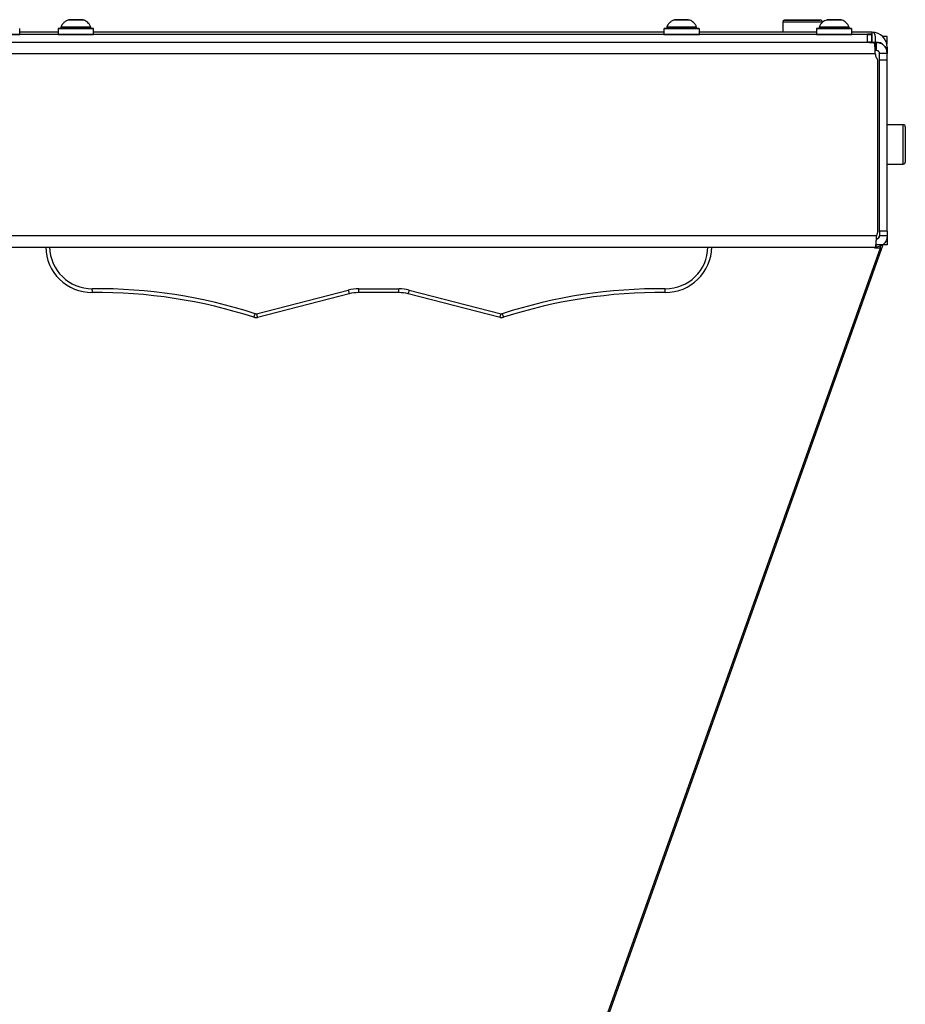
# Model space of a CAD drawing. Units: millimetres. Extents: x 3381 to 5190, y 3361 to 7365.
# Drawn here: x 3615 to 3840, y 7115 to 7365 of the extents above; entities that cross this region are included whole.
import ezdxf

# ---------------------------------------------------------------- set-up
doc = ezdxf.new("R2010")
doc.units = ezdxf.units.MM

msp = doc.modelspace()

# ---------------------------------------------------------------- linework, layer by layer
at = {"color": 7, "linetype": 'Continuous', "lineweight": 25}
for p, q in [((3628.48, 7365.2), (3627.66, 7365.2)), ((3627.66, 7365.2), (3628.28, 7365.2)), ((3628.48, 7365.18), (3627.66, 7365.18)), ((3627.66, 7365.18), (3628.28, 7365.18)), ((3628.48, 7365.18), (3627.66, 7365.18)), ((3627.66, 7365.18), (3628.28, 7365.18)), ((3628.48, 7365.16), (3627.66, 7365.16)), ((3627.66, 7365.16), (3628.28, 7365.16)), ((3628.28, 7365.2), (3629.72, 7365.2)), ((3628.28, 7365.18), (3629.72, 7365.18)), ((3628.28, 7365.18), (3629.72, 7365.18)), ((3628.28, 7365.16), (3629.72, 7365.16)), ((3629.92, 7365.2), (3628.48, 7365.2)), ((3628.48, 7365.2), (3628.48, 7365.2)), ((3629.92, 7365.18), (3628.48, 7365.18)), ((3628.48, 7365.18), (3628.48, 7365.18)), ((3629.92, 7365.18), (3628.48, 7365.18)), ((3628.48, 7365.18), (3628.48, 7365.18)), ((3629.92, 7365.16), (3628.48, 7365.16)), ((3628.48, 7365.16), (3628.48, 7365.16)), ((3629.72, 7365.2), (3630.54, 7365.2)), ((3629.72, 7365.18), (3630.54, 7365.18)), ((3629.72, 7365.18), (3630.54, 7365.18)), ((3629.72, 7365.16), (3630.54, 7365.16)), ((3630.54, 7365.2), (3629.92, 7365.2)), ((3629.92, 7365.2), (3629.92, 7365.2)), ((3630.54, 7365.18), (3629.92, 7365.18)), ((3629.92, 7365.18), (3629.92, 7365.18)), ((3630.54, 7365.18), (3629.92, 7365.18)), ((3629.92, 7365.18), (3629.92, 7365.18)), ((3630.54, 7365.16), (3629.92, 7365.16)), ((3629.92, 7365.16), (3629.92, 7365.16)), ((3782.48, 7365.2), (3781.66, 7365.2)), ((3781.66, 7365.2), (3782.28, 7365.2)), ((3782.48, 7365.18), (3781.66, 7365.18)), ((3781.66, 7365.18), (3782.28, 7365.18)), ((3782.48, 7365.18), (3781.66, 7365.18)), ((3781.66, 7365.18), (3782.28, 7365.18)), ((3782.48, 7365.16), (3781.66, 7365.16)), ((3781.66, 7365.16), (3782.28, 7365.16)), ((3782.28, 7365.2), (3783.72, 7365.2)), ((3782.28, 7365.18), (3783.72, 7365.18)), ((3782.28, 7365.18), (3783.72, 7365.18)), ((3782.28, 7365.16), (3783.72, 7365.16)), ((3783.92, 7365.2), (3782.48, 7365.2)), ((3782.48, 7365.2), (3782.48, 7365.2)), ((3783.92, 7365.18), (3782.48, 7365.18)), ((3782.48, 7365.18), (3782.48, 7365.18)), ((3783.92, 7365.18), (3782.48, 7365.18)), ((3782.48, 7365.18), (3782.48, 7365.18)), ((3783.92, 7365.16), (3782.48, 7365.16)), ((3782.48, 7365.16), (3782.48, 7365.16)), ((3783.72, 7365.2), (3784.54, 7365.2)), ((3783.72, 7365.18), (3784.54, 7365.18)), ((3783.72, 7365.18), (3784.54, 7365.18)), ((3783.72, 7365.16), (3784.54, 7365.16)), ((3784.54, 7365.2), (3783.92, 7365.2)), ((3783.92, 7365.2), (3783.92, 7365.2)), ((3784.54, 7365.18), (3783.92, 7365.18)), ((3783.92, 7365.18), (3783.92, 7365.18)), ((3784.54, 7365.18), (3783.92, 7365.18)), ((3783.92, 7365.18), (3783.92, 7365.18)), ((3784.54, 7365.16), (3783.92, 7365.16)), ((3783.92, 7365.16), (3783.92, 7365.16)), ((3808.85, 7364.63), (3808.85, 7362.02)), ((3808.85, 7364.63), (3808.85, 7364.63)), ((3810.99, 7365.13), (3812.1, 7365.13)), ((3812.75, 7365.13), (3810.99, 7365.13)), ((3810.99, 7365.13), (3812.1, 7365.13)), ((3812.75, 7365.13), (3810.99, 7365.13)), ((3812.1, 7365.13), (3814.96, 7365.13)), ((3812.1, 7365.13), (3812.1, 7365.13)), ((3812.1, 7365.13), (3814.96, 7365.13)), ((3812.1, 7365.13), (3812.1, 7365.13)), ((3815.61, 7365.13), (3812.75, 7365.13)), ((3815.61, 7365.13), (3812.75, 7365.13)), ((3814.96, 7365.13), (3816.72, 7365.13)), ((3814.96, 7365.13), (3814.96, 7365.13)), ((3814.96, 7365.13), (3816.72, 7365.13)), ((3814.96, 7365.13), (3814.96, 7365.13)), ((3816.72, 7365.13), (3815.61, 7365.13)), ((3816.72, 7365.13), (3815.61, 7365.13)), ((3818.85, 7364.63), (3818.85, 7364.63)), ((3821.05, 7365.22), (3820.41, 7365.22)), ((3820.41, 7365.22), (3821.22, 7365.22)), ((3821.05, 7365.19), (3820.41, 7365.19)), ((3820.41, 7365.19), (3821.22, 7365.19)), ((3821.05, 7365.16), (3820.41, 7365.15)), ((3820.41, 7365.15), (3821.22, 7365.15)), ((3822.49, 7365.22), (3821.05, 7365.22)), ((3821.05, 7365.22), (3821.05, 7365.22)), ((3822.49, 7365.19), (3821.05, 7365.19)), ((3821.05, 7365.19), (3821.05, 7365.19)), ((3822.49, 7365.16), (3821.05, 7365.16)), ((3821.05, 7365.15), (3821.05, 7365.16)), ((3821.22, 7365.22), (3822.66, 7365.22)), ((3821.22, 7365.19), (3822.66, 7365.19)), ((3821.22, 7365.15), (3822.66, 7365.15)), ((3823.29, 7365.22), (3822.49, 7365.22)), ((3822.49, 7365.22), (3822.49, 7365.22)), ((3823.29, 7365.19), (3822.49, 7365.19)), ((3822.49, 7365.19), (3822.49, 7365.19)), ((3823.29, 7365.15), (3822.49, 7365.16)), ((3822.49, 7365.15), (3822.49, 7365.16)), ((3822.66, 7365.22), (3823.29, 7365.22)), ((3822.66, 7365.19), (3823.29, 7365.19)), ((3822.66, 7365.15), (3823.29, 7365.15)), ((3614.85, 7362.95), (3614.85, 7363.02)), ((3614.85, 7361.45), (3614.85, 7362.95)), ((3624.6, 7362.02), (3614.85, 7362.02)), ((3624.6, 7363), (3624.6, 7362.98)), ((3624.6, 7362.98), (3624.6, 7362.98)), ((3624.6, 7362.98), (3624.6, 7362.96)), ((3624.6, 7362.96), (3624.6, 7361.46)), ((3625.3, 7363.38), (3625.3, 7363.36)), ((3625.3, 7363.36), (3625.3, 7363.34)), ((3625.3, 7363.36), (3625.3, 7363.36)), ((3625.3, 7363.34), (3625.3, 7362.96)), ((3632.9, 7363.36), (3632.9, 7363.38)), ((3632.9, 7363.34), (3632.9, 7363.36)), ((3632.9, 7363.36), (3632.9, 7363.36)), ((3632.9, 7362.96), (3632.9, 7363.34)), ((3633.6, 7362.98), (3633.6, 7363)), ((3633.6, 7362.98), (3633.6, 7362.98)), ((3633.6, 7362.96), (3633.6, 7362.98)), ((3633.6, 7361.46), (3633.6, 7362.96)), ((3778.6, 7362.02), (3633.6, 7362.02)), ((3778.6, 7363), (3778.6, 7362.98)), ((3778.6, 7362.98), (3778.6, 7362.98)), ((3778.6, 7362.98), (3778.6, 7362.96)), ((3778.6, 7362.96), (3778.6, 7361.46)), ((3779.3, 7363.38), (3779.3, 7363.36)), ((3779.3, 7363.36), (3779.3, 7363.34)), ((3779.3, 7363.36), (3779.3, 7363.36)), ((3779.3, 7363.34), (3779.3, 7362.96)), ((3786.9, 7363.36), (3786.9, 7363.38)), ((3786.9, 7363.34), (3786.9, 7363.36)), ((3786.9, 7363.36), (3786.9, 7363.36)), ((3786.9, 7362.96), (3786.9, 7363.34)), ((3787.6, 7362.98), (3787.6, 7363)), ((3787.6, 7362.98), (3787.6, 7362.98)), ((3787.6, 7362.96), (3787.6, 7362.98)), ((3787.6, 7361.46), (3787.6, 7362.96)), ((3817.35, 7362.02), (3787.6, 7362.02)), ((3817.35, 7363.02), (3817.35, 7362.99)), ((3817.35, 7362.99), (3817.35, 7362.96)), ((3817.35, 7362.96), (3817.35, 7361.45)), ((3818.05, 7363.4), (3818.05, 7363.37)), ((3818.05, 7363.37), (3818.05, 7363.33)), ((3818.05, 7363.33), (3818.05, 7362.96)), ((3825.65, 7363.37), (3825.65, 7363.4)), ((3825.65, 7363.33), (3825.65, 7363.37)), ((3825.65, 7362.96), (3825.65, 7363.33)), ((3826.35, 7362.99), (3826.35, 7363.02)), ((3826.35, 7362.96), (3826.35, 7362.99)), ((3826.35, 7361.45), (3826.35, 7362.96)), ((3831.55, 7362.02), (3826.35, 7362.02)), ((3832.05, 7359.45), (3388.66, 7359.45)), ((3830.35, 7361.45), (3390.35, 7361.45)), ((3830.35, 7359.45), (3390.35, 7359.45)), ((3614.85, 7361.52), (3624.6, 7361.52)), ((3633.6, 7361.52), (3778.6, 7361.52)), ((3787.6, 7361.52), (3817.35, 7361.52)), ((3826.35, 7361.52), (3830.35, 7361.52)), ((3831.35, 7361.52), (3830.35, 7361.52)), ((3830.35, 7361.45), (3831.35, 7361.45)), ((3830.35, 7359.45), (3830.35, 7361.45)), ((3830.86, 7359.45), (3832, 7359.45)), ((3831.35, 7361.52), (3831.35, 7361.45)), ((3831.35, 7361.45), (3831.35, 7359.45)), ((3831.35, 7359.52), (3832.21, 7359.52)), ((3831.35, 7359.52), (3831.5, 7359.52)), ((3832, 7359.45), (3832.05, 7359.45)), ((3832, 7359.45), (3832.35, 7359.45)), ((3832.21, 7359.52), (3832.55, 7359.52)), ((3832.35, 7359.52), (3832.35, 7360.89)), ((3832.35, 7359.45), (3832.35, 7357.45)), ((3832.35, 7359.45), (3832.55, 7359.45)), ((3832.55, 7359.52), (3832.55, 7359.45)), ((3832.55, 7359.45), (3832.55, 7357.45)), ((3835.35, 7360.95), (3834.2, 7360.95)), ((3835.35, 7359.02), (3835.35, 7360.95)), ((3832.28, 7356.96), (3832.28, 7357.73)), ((3832.28, 7357.45), (3832.35, 7357.45)), ((3832.35, 7357.45), (3832.55, 7357.45)), ((3835.27, 7359.02), (3835.35, 7359.02)), ((3835.35, 7358.22), (3835.35, 7356.83)), ((3388.37, 7356.65), (3832.33, 7356.65)), ((3832.33, 7356.65), (3832.33, 7356.65)), ((3833, 7311.45), (3833, 7354.93)), ((3835.35, 7356.65), (3833.35, 7356.65)), ((3835.35, 7354.93), (3833.35, 7354.93)), ((3833.35, 7311.45), (3833.35, 7354.93)), ((3835.35, 7311.45), (3835.35, 7354.93)), ((3839.45, 7338.53), (3835.35, 7338.53)), ((3839.45, 7338.53), (3835.35, 7338.53)), ((3839.95, 7338.03), (3839.95, 7329.03)), ((3839.95, 7338.03), (3839.95, 7338.03)), ((3835.35, 7328.53), (3839.45, 7328.53)), ((3832.64, 7310.25), (3388.07, 7310.25)), ((3833, 7311.45), (3832.64, 7310.25)), ((3835.35, 7311.45), (3833.35, 7311.45)), ((3833.35, 7311.45), (3833.35, 7310.25)), ((3835.35, 7310.25), (3833.35, 7310.25)), ((3835.35, 7311.45), (3835.35, 7310.25)), ((3835.35, 7310.08), (3835.35, 7308.02)), ((3388.31, 7307.45), (3832.39, 7307.45)), ((3670.57, 6850.11), (3833.68, 7307.28)), ((3834.27, 7308.02), (3671.54, 6851.9)), ((3832.1, 7307.45), (3832.1, 7307.28)), ((3832.1, 7307.28), (3833.68, 7307.28)), ((3835.35, 7308.02), (3832.35, 7308.02)), ((3832.35, 7307.45), (3832.55, 7307.45)), ((3832.55, 7307.45), (3832.55, 7308.71)), ((3833.68, 7307.28), (3833.68, 7308.02)), ((3675.03, 7290.49), (3698.35, 7296.48)), ((3698.6, 7295.55), (3675.28, 7289.56)), ((3701.01, 7296.82), (3711.19, 7296.82)), ((3701.01, 7295.86), (3701.01, 7296.82)), ((3711.19, 7295.86), (3701.01, 7295.86)), ((3711.19, 7295.86), (3711.19, 7296.82)), ((3736.93, 7289.56), (3713.61, 7295.55)), ((3713.86, 7296.48), (3737.18, 7290.49))]:
    msp.add_line(p, q, dxfattribs=at)
at = {"color": 8, "linetype": 'Continuous', "lineweight": 25}
for p, q in [((3815.58, 7365.13), (3813.84, 7365.13)), ((3815.58, 7365.13), (3813.84, 7365.13)), ((3818.35, 7365.13), (3818.33, 7365.13)), ((3818.35, 7365.13), (3818.33, 7365.13)), ((3831.55, 7359.52), (3831.55, 7362.02)), ((3839.45, 7328.53), (3839.45, 7338.53)), ((3839.45, 7338.53), (3839.45, 7338.53))]:
    msp.add_line(p, q, dxfattribs=at)
at = {"color": 7, "linetype": 'Continuous', "lineweight": 25, "flags": 128}
for points in [[(3630.59, 7365.2), (3630.09, 7365.2), (3629.43, 7365.2), (3628.73, 7365.2), (3628.08, 7365.2), (3627.59, 7365.2), (3627.32, 7365.2), (3627.33, 7365.2), (3627.61, 7365.2), (3628.12, 7365.2), (3628.77, 7365.2), (3629.48, 7365.2), (3630.13, 7365.2), (3630.62, 7365.2), (3630.88, 7365.2), (3630.87, 7365.2), (3630.59, 7365.2)], [(3630.59, 7365.18), (3630.09, 7365.18), (3629.43, 7365.18), (3628.73, 7365.18), (3628.08, 7365.18), (3627.59, 7365.18), (3627.32, 7365.18), (3627.33, 7365.18), (3627.61, 7365.18), (3628.12, 7365.18), (3628.77, 7365.18), (3629.48, 7365.18), (3630.13, 7365.18), (3630.62, 7365.18), (3630.88, 7365.18), (3630.87, 7365.18), (3630.59, 7365.18)], [(3630.59, 7365.18), (3630.09, 7365.18), (3629.43, 7365.18), (3628.73, 7365.18), (3628.08, 7365.18), (3627.59, 7365.18), (3627.32, 7365.18), (3627.33, 7365.18), (3627.61, 7365.18), (3628.12, 7365.18), (3628.77, 7365.18), (3629.48, 7365.18), (3630.13, 7365.18), (3630.62, 7365.18), (3630.88, 7365.18), (3630.87, 7365.18), (3630.59, 7365.18)], [(3630.59, 7365.16), (3630.09, 7365.16), (3629.43, 7365.16), (3628.73, 7365.16), (3628.08, 7365.16), (3627.59, 7365.16), (3627.32, 7365.16), (3627.33, 7365.16), (3627.61, 7365.16), (3628.12, 7365.16), (3628.77, 7365.16), (3629.48, 7365.16), (3630.13, 7365.16), (3630.62, 7365.16), (3630.88, 7365.16), (3630.87, 7365.16), (3630.59, 7365.16)], [(3784.59, 7365.2), (3784.09, 7365.2), (3783.43, 7365.2), (3782.73, 7365.2), (3782.08, 7365.2), (3781.59, 7365.2), (3781.32, 7365.2), (3781.33, 7365.2), (3781.61, 7365.2), (3782.12, 7365.2), (3782.77, 7365.2), (3783.48, 7365.2), (3784.13, 7365.2), (3784.62, 7365.2), (3784.88, 7365.2), (3784.87, 7365.2), (3784.59, 7365.2)], [(3784.59, 7365.18), (3784.09, 7365.18), (3783.43, 7365.18), (3782.73, 7365.18), (3782.08, 7365.18), (3781.59, 7365.18), (3781.32, 7365.18), (3781.33, 7365.18), (3781.61, 7365.18), (3782.12, 7365.18), (3782.77, 7365.18), (3783.48, 7365.18), (3784.13, 7365.18), (3784.62, 7365.18), (3784.88, 7365.18), (3784.87, 7365.18), (3784.59, 7365.18)], [(3784.59, 7365.18), (3784.09, 7365.18), (3783.43, 7365.18), (3782.73, 7365.18), (3782.08, 7365.18), (3781.59, 7365.18), (3781.32, 7365.18), (3781.33, 7365.18), (3781.61, 7365.18), (3782.12, 7365.18), (3782.77, 7365.18), (3783.48, 7365.18), (3784.13, 7365.18), (3784.62, 7365.18), (3784.88, 7365.18), (3784.87, 7365.18), (3784.59, 7365.18)], [(3784.59, 7365.16), (3784.09, 7365.16), (3783.43, 7365.16), (3782.73, 7365.16), (3782.08, 7365.16), (3781.59, 7365.16), (3781.32, 7365.16), (3781.33, 7365.16), (3781.61, 7365.16), (3782.12, 7365.16), (3782.77, 7365.16), (3783.48, 7365.16), (3784.13, 7365.16), (3784.62, 7365.16), (3784.88, 7365.16), (3784.87, 7365.16), (3784.59, 7365.16)], [(3809.35, 7365.13), (3809.36, 7365.13), (3809.58, 7365.13), (3810.16, 7365.13), (3811.03, 7365.13), (3812.13, 7365.13), (3813.37, 7365.13), (3814.65, 7365.13), (3815.87, 7365.13), (3816.92, 7365.13), (3817.72, 7365.13), (3818.21, 7365.13), (3818.35, 7365.13)], [(3809.35, 7365.13), (3809.36, 7365.13), (3809.58, 7365.13), (3810.16, 7365.13), (3811.03, 7365.13), (3812.13, 7365.13), (3813.37, 7365.13), (3814.65, 7365.13), (3815.87, 7365.13), (3816.92, 7365.13), (3817.72, 7365.13), (3818.21, 7365.13), (3818.35, 7365.13)], [(3818.33, 7365.13), (3818.12, 7365.13), (3817.55, 7365.13), (3816.68, 7365.13), (3815.58, 7365.13)], [(3818.33, 7365.13), (3818.12, 7365.13), (3817.55, 7365.13), (3816.68, 7365.13), (3815.58, 7365.13)], [(3823.48, 7365.22), (3823.05, 7365.22), (3822.44, 7365.22), (3821.74, 7365.22), (3821.06, 7365.22), (3820.5, 7365.22), (3820.14, 7365.22), (3820.05, 7365.22), (3820.23, 7365.22), (3820.65, 7365.22), (3821.26, 7365.22), (3821.96, 7365.22), (3822.64, 7365.22), (3823.21, 7365.22), (3823.56, 7365.22), (3823.66, 7365.22), (3823.48, 7365.22)], [(3823.48, 7365.19), (3823.05, 7365.19), (3822.44, 7365.19), (3821.74, 7365.19), (3821.06, 7365.19), (3820.5, 7365.19), (3820.14, 7365.19), (3820.05, 7365.19), (3820.23, 7365.19), (3820.65, 7365.19), (3821.26, 7365.19), (3821.96, 7365.19), (3822.64, 7365.19), (3823.21, 7365.19), (3823.56, 7365.19), (3823.66, 7365.19), (3823.48, 7365.19)], [(3823.48, 7365.15), (3823.05, 7365.15), (3822.44, 7365.15), (3821.74, 7365.15), (3821.06, 7365.15), (3820.5, 7365.15), (3820.14, 7365.15), (3820.05, 7365.15), (3820.23, 7365.15), (3820.65, 7365.16), (3821.26, 7365.16), (3821.96, 7365.16), (3822.64, 7365.16), (3823.21, 7365.16), (3823.56, 7365.15), (3823.66, 7365.15), (3823.48, 7365.15)], [(3625.3, 7363), (3625.01, 7363), (3624.65, 7363), (3624.65, 7363), (3625.01, 7363), (3625.3, 7363)], [(3625.3, 7362.98), (3625.01, 7362.98), (3624.65, 7362.98), (3624.65, 7362.98), (3625.01, 7362.98), (3625.3, 7362.98)], [(3625.3, 7362.98), (3625.01, 7362.98), (3624.65, 7362.98), (3624.65, 7362.98), (3625.01, 7362.98), (3625.3, 7362.98)], [(3625.3, 7362.96), (3625.01, 7362.96), (3624.65, 7362.96), (3624.65, 7362.96), (3625.01, 7362.96), (3625.7, 7362.96), (3626.67, 7362.96), (3627.83, 7362.96), (3629.1, 7362.96)], [(3632.23, 7363.34), (3631.42, 7363.34), (3630.37, 7363.34), (3629.2, 7363.34), (3628.02, 7363.34), (3626.95, 7363.34), (3626.09, 7363.34), (3625.52, 7363.34), (3625.3, 7363.34), (3625.3, 7363.34)], [(3632.23, 7362.96), (3631.42, 7362.96), (3630.37, 7362.96), (3629.2, 7362.96), (3628.02, 7362.96), (3626.95, 7362.96), (3626.09, 7362.96), (3625.52, 7362.96), (3625.3, 7362.96), (3625.3, 7362.96)], [(3629.1, 7362.96), (3630.37, 7362.96), (3631.53, 7362.96), (3632.5, 7362.96), (3633.2, 7362.96), (3633.56, 7362.96), (3633.56, 7362.96), (3633.2, 7362.96), (3632.9, 7362.96)], [(3632.9, 7363.34), (3632.75, 7363.34), (3632.23, 7363.34)], [(3632.9, 7362.96), (3632.75, 7362.96), (3632.23, 7362.96)], [(3632.9, 7363), (3633.2, 7363), (3633.56, 7363), (3633.56, 7363), (3633.2, 7363), (3632.9, 7363)], [(3632.9, 7362.98), (3633.2, 7362.98), (3633.56, 7362.98), (3633.56, 7362.98), (3633.2, 7362.98), (3632.9, 7362.98)], [(3632.9, 7362.98), (3633.2, 7362.98), (3633.56, 7362.98), (3633.56, 7362.98), (3633.2, 7362.98), (3632.9, 7362.98)], [(3779.3, 7363), (3779.01, 7363), (3778.65, 7363), (3778.65, 7363), (3779.01, 7363), (3779.3, 7363)], [(3779.3, 7362.98), (3779.01, 7362.98), (3778.65, 7362.98), (3778.65, 7362.98), (3779.01, 7362.98), (3779.3, 7362.98)], [(3779.3, 7362.98), (3779.01, 7362.98), (3778.65, 7362.98), (3778.65, 7362.98), (3779.01, 7362.98), (3779.3, 7362.98)], [(3779.3, 7362.96), (3779.01, 7362.96), (3778.65, 7362.96), (3778.65, 7362.96), (3779.01, 7362.96), (3779.7, 7362.96), (3780.67, 7362.96), (3781.83, 7362.96), (3783.1, 7362.96)], [(3786.23, 7363.34), (3785.42, 7363.34), (3784.37, 7363.34), (3783.2, 7363.34), (3782.02, 7363.34), (3780.95, 7363.34), (3780.09, 7363.34), (3779.52, 7363.34), (3779.3, 7363.34), (3779.3, 7363.34)], [(3786.23, 7362.96), (3785.42, 7362.96), (3784.37, 7362.96), (3783.2, 7362.96), (3782.02, 7362.96), (3780.95, 7362.96), (3780.09, 7362.96), (3779.52, 7362.96), (3779.3, 7362.96), (3779.3, 7362.96)], [(3783.1, 7362.96), (3784.37, 7362.96), (3785.53, 7362.96), (3786.5, 7362.96), (3787.2, 7362.96), (3787.56, 7362.96), (3787.56, 7362.96), (3787.2, 7362.96), (3786.9, 7362.96)], [(3786.9, 7363.34), (3786.75, 7363.34), (3786.23, 7363.34)], [(3786.9, 7362.96), (3786.75, 7362.96), (3786.23, 7362.96)], [(3786.9, 7363), (3787.2, 7363), (3787.56, 7363), (3787.56, 7363), (3787.2, 7363), (3786.9, 7363)], [(3786.9, 7362.98), (3787.2, 7362.98), (3787.56, 7362.98), (3787.56, 7362.98), (3787.2, 7362.98), (3786.9, 7362.98)], [(3786.9, 7362.98), (3787.2, 7362.98), (3787.56, 7362.98), (3787.56, 7362.98), (3787.2, 7362.98), (3786.9, 7362.98)], [(3818.05, 7363.02), (3817.76, 7363.02), (3817.4, 7363.02), (3817.4, 7363.02), (3817.76, 7363.02), (3818.05, 7363.02)], [(3818.05, 7362.99), (3817.76, 7362.99), (3817.4, 7362.99), (3817.4, 7362.99), (3817.76, 7362.99), (3818.05, 7362.99)], [(3818.05, 7362.96), (3817.76, 7362.96), (3817.4, 7362.96), (3817.4, 7362.95), (3817.76, 7362.95), (3818.45, 7362.95), (3819.42, 7362.95), (3820.59, 7362.95), (3821.85, 7362.95)], [(3825.27, 7363.33), (3824.59, 7363.33), (3823.64, 7363.33), (3822.52, 7363.33), (3821.33, 7363.33), (3820.19, 7363.33), (3819.22, 7363.33), (3818.5, 7363.33), (3818.11, 7363.33), (3818.05, 7363.33)], [(3825.27, 7362.95), (3824.59, 7362.95), (3823.64, 7362.95), (3822.52, 7362.95), (3821.33, 7362.95), (3820.19, 7362.95), (3819.22, 7362.95), (3818.5, 7362.95), (3818.11, 7362.95), (3818.05, 7362.96)], [(3821.85, 7362.95), (3823.12, 7362.95), (3824.29, 7362.95), (3825.25, 7362.95), (3825.95, 7362.95), (3826.31, 7362.95), (3826.31, 7362.96), (3825.95, 7362.96), (3825.65, 7362.96)], [(3825.65, 7363.33), (3825.62, 7363.33), (3825.27, 7363.33)], [(3825.65, 7362.96), (3825.62, 7362.95), (3825.27, 7362.95)], [(3825.65, 7363.02), (3825.95, 7363.02), (3826.31, 7363.02), (3826.31, 7363.02), (3825.95, 7363.02), (3825.65, 7363.02)], [(3825.65, 7362.99), (3825.95, 7362.99), (3826.31, 7362.99), (3826.31, 7362.99), (3825.95, 7362.99), (3825.65, 7362.99)], [(3610.35, 7361.45), (3611.62, 7361.45), (3612.79, 7361.45), (3613.75, 7361.45), (3614.45, 7361.45), (3614.81, 7361.45), (3614.85, 7361.45)], [(3624.6, 7361.46), (3624.65, 7361.46), (3625.01, 7361.46), (3625.7, 7361.46), (3626.67, 7361.46), (3627.83, 7361.46), (3629.1, 7361.46)], [(3629.1, 7361.46), (3630.37, 7361.46), (3631.53, 7361.46), (3632.5, 7361.46), (3633.2, 7361.46), (3633.56, 7361.46), (3633.6, 7361.46)], [(3778.6, 7361.46), (3778.65, 7361.46), (3779.01, 7361.46), (3779.7, 7361.46), (3780.67, 7361.46), (3781.83, 7361.46), (3783.1, 7361.46)], [(3783.1, 7361.46), (3784.37, 7361.46), (3785.53, 7361.46), (3786.5, 7361.46), (3787.2, 7361.46), (3787.56, 7361.46), (3787.6, 7361.46)], [(3817.35, 7361.45), (3817.4, 7361.45), (3817.76, 7361.45), (3818.45, 7361.45), (3819.42, 7361.45), (3820.59, 7361.45), (3821.85, 7361.45)], [(3821.85, 7361.45), (3823.12, 7361.45), (3824.29, 7361.45), (3825.25, 7361.45), (3825.95, 7361.45), (3826.31, 7361.45), (3826.35, 7361.45)], [(3633.3, 7295.89), (3633.3, 7295.91), (3633.3, 7295.96), (3633.3, 7296.05), (3633.3, 7296.17), (3633.3, 7296.32), (3633.29, 7296.48), (3633.29, 7296.66), (3633.29, 7296.85)], [(3778.9, 7295.89), (3778.9, 7295.91), (3778.91, 7295.96), (3778.91, 7296.05), (3778.91, 7296.17), (3778.91, 7296.32), (3778.91, 7296.48), (3778.91, 7296.66), (3778.91, 7296.85)]]:
    msp.add_lwpolyline(points, dxfattribs=at)
at = {"color": 8, "linetype": 'Continuous', "lineweight": 25, "flags": 128}
for points in [[(3818.85, 7364.63), (3818.76, 7364.63), (3818.33, 7364.63), (3817.56, 7364.63), (3816.52, 7364.63), (3815.28, 7364.63), (3813.94, 7364.63), (3812.58, 7364.63), (3811.33, 7364.63), (3810.26, 7364.63), (3809.45, 7364.63), (3808.98, 7364.63), (3808.85, 7364.63)], [(3809.58, 7365.13), (3809.49, 7365.13), (3809.35, 7365.13)], [(3809.58, 7365.13), (3809.49, 7365.13), (3809.35, 7365.13)]]:
    msp.add_lwpolyline(points, dxfattribs=at)
at = {"color": 7, "linetype": 'Continuous', "lineweight": 25}
for centre, radius, start, end in [((3831.55, 7358.22), 3.8, 0, 89.9999), ((3830.86, 7349.89), 9.58, 87.0205, 93.0068), ((3832.55, 7356.72), 2.8, 0.0017, 89.9986), ((3839.45, 7338.03), 0.5, 0, 90), ((3839.45, 7338.03), 0.5, 0, 90), ((3839.45, 7329.03), 0.5, 270, 0), ((3832.55, 7310.32), 0.8, 269.9827, 0.0099), ((3724.85, 7303.05), 27.31, 193.9103, 195.9372), ((3687.35, 7303.05), 27.31, 344.0628, 346.0897), ((3653.42, 7297.12), 22.28, 340.233, 342.7198), ((3674.88, 7291.11), 1.6, 252.1124, 284.4051), ((3674.88, 7291.08), 0.6, 252.1123, 284.4051), ((3701.49, 7297.05), 27.26, 193.9084, 195.9391), ((3710.65, 7297.06), 27.33, 344.0635, 346.0891), ((3737.33, 7291.11), 1.6, 255.5949, 287.8876), ((3737.33, 7291.08), 0.6, 255.5949, 287.8877), ((3758.79, 7297.12), 22.29, 197.2811, 199.767)]:
    msp.add_arc(centre, radius, start, end, dxfattribs=at)
for centre, major_axis, ratio, start_param, end_param in [((3831.55, 7360.89), (0, -1.13), 0.707107, 1.570796, 3.141587), ((3633.21, 7307.66), (11.77, 0), 0.999995, 3.158629, 4.720189), ((3633.21, 7307.62), (10.77, 0), 0.999995, 3.15697, 4.720189), ((3779, 7307.66), (11.77, 0), 0.999995, 4.704589, 6.266149), ((3779, 7307.62), (10.77, 0), 0.999995, 4.704589, 6.267808), ((3634.32, 7165.4), (131.46, 0), 0.999995, 1.258599, 1.578596), ((3777.89, 7165.4), (131.46, 0), 0.999995, 1.562997, 1.882994), ((3634.32, 7165.44), (130.46, 0), 0.999995, 1.258599, 1.578596), ((3701.01, 7286.12), (10.7, 0), 0.999995, 1.570796, 1.822211), ((3701.01, 7286.16), (9.7, 0), 0.999994, 1.570796, 1.822211), ((3711.19, 7286.12), (10.7, 0), 0.999995, 1.319381, 1.570796), ((3711.19, 7286.16), (9.7, 0), 0.999994, 1.319381, 1.570796), ((3777.89, 7165.44), (130.46, 0), 0.999995, 1.562997, 1.882994)]:
    msp.add_ellipse(centre, major_axis=major_axis, ratio=ratio, start_param=start_param, end_param=end_param, dxfattribs=at)
for points, knots in [([(3627.33, 7365.15), (3627.24, 7365.13), (3626.9, 7365.06), (3626.35, 7364.76), (3625.78, 7364.22), (3625.42, 7363.72), (3625.34, 7363.4), (3625.33, 7363.35)], [0, 0, 0, 0, 0.098574, 0.368255, 0.65458, 0.940854, 1, 1, 1, 1]), ([(3632.87, 7363.34), (3632.84, 7363.45), (3632.73, 7363.8), (3632.38, 7364.26), (3631.92, 7364.7), (3631.44, 7364.97), (3631.1, 7365.11), (3630.92, 7365.15), (3630.89, 7365.16)], [0, 0, 0, 0, 0.123017, 0.382475, 0.60818, 0.802876, 0.96576, 1, 1, 1, 1]), ([(3781.33, 7365.15), (3781.24, 7365.13), (3780.9, 7365.06), (3780.35, 7364.76), (3779.78, 7364.22), (3779.42, 7363.72), (3779.34, 7363.4), (3779.33, 7363.35)], [0, 0, 0, 0, 0.098576, 0.368255, 0.65458, 0.940855, 1, 1, 1, 1]), ([(3786.87, 7363.34), (3786.84, 7363.45), (3786.73, 7363.8), (3786.38, 7364.26), (3785.92, 7364.7), (3785.44, 7364.97), (3785.1, 7365.11), (3784.92, 7365.15), (3784.89, 7365.16)], [0, 0, 0, 0, 0.123015, 0.382476, 0.608181, 0.802876, 0.965759, 1, 1, 1, 1]), ([(3815.58, 7365.13), (3815.38, 7365.13), (3814.81, 7365.13), (3813.8, 7365.13), (3812.61, 7365.13), (3811.51, 7365.13), (3810.56, 7365.13), (3809.85, 7365.13), (3809.49, 7365.13), (3809.38, 7365.13), (3809.36, 7365.13), (3809.35, 7365.13), (3809.35, 7365.13), (3809.34, 7365.13), (3809.32, 7365.13), (3809.29, 7365.12), (3809.22, 7365.11), (3809.11, 7365.07), (3808.99, 7364.98), (3808.89, 7364.84), (3808.85, 7364.71), (3808.86, 7364.63), (3808.86, 7364.62)], [0, 0, 0, 0, 0.064841, 0.189087, 0.313598, 0.438107, 0.56262, 0.687137, 0.811656, 0.874073, 0.905319, 0.913549, 0.917843, 0.918903, 0.920025, 0.922825, 0.929523, 0.943213, 0.958091, 0.976884, 0.995581, 1, 1, 1, 1]), ([(3820.08, 7365.16), (3819.96, 7365.13), (3819.64, 7365.04), (3819.1, 7364.75), (3818.55, 7364.24), (3818.18, 7363.73), (3818.1, 7363.41), (3818.08, 7363.34)], [0, 0, 0, 0, 0.126579, 0.348971, 0.648655, 0.932964, 1, 1, 1, 1]), ([(3818.85, 7364.63), (3818.84, 7364.68), (3818.84, 7364.79), (3818.77, 7364.92), (3818.68, 7365.01), (3818.59, 7365.07), (3818.51, 7365.1), (3818.44, 7365.12), (3818.4, 7365.13), (3818.38, 7365.13), (3818.37, 7365.13), (3818.36, 7365.13), (3818.36, 7365.13), (3818.36, 7365.13), (3818.35, 7365.13), (3818.34, 7365.13), (3818.33, 7365.13)], [0, 0, 0, 0, 0.132958, 0.261176, 0.366858, 0.456323, 0.529982, 0.587092, 0.626244, 0.640822, 0.648721, 0.655457, 0.665245, 0.684864, 0.744516, 1, 1, 1, 1]), ([(3825.62, 7363.35), (3825.58, 7363.46), (3825.48, 7363.81), (3825.13, 7364.27), (3824.66, 7364.7), (3824.18, 7364.97), (3823.84, 7365.11), (3823.66, 7365.15), (3823.63, 7365.16)], [0, 0, 0, 0, 0.124594, 0.382968, 0.607682, 0.801527, 0.963544, 1, 1, 1, 1]), ([(3832.33, 7356.65), (3832.32, 7356.98), (3832.29, 7357.51), (3832.25, 7358.17), (3832.2, 7358.71), (3832.15, 7359.12), (3832.1, 7359.4), (3832.07, 7359.43), (3832.05, 7359.45)], [0, 0, 0, 0, 0.225481, 0.357355, 0.50165, 0.690523, 0.8303, 1, 1, 1, 1]), ([(3832.55, 7359.45), (3832.8, 7359.43), (3833.26, 7359.4), (3833.94, 7359.12), (3834.5, 7358.71), (3834.93, 7358.17), (3835.27, 7357.51), (3835.32, 7356.98), (3835.35, 7356.65)], [0, 0, 0, 0, 0.1696, 0.309257, 0.497951, 0.642379, 0.774394, 1, 1, 1, 1]), ([(3832.33, 7356.65), (3832.32, 7356.75), (3832.3, 7356.85), (3832.28, 7356.95), (3832.28, 7356.95)], [0, 0, 0, 0, 0.911969, 1, 1, 1, 1]), ([(3832.55, 7357.45), (3832.62, 7357.45), (3832.75, 7357.44), (3832.95, 7357.36), (3833.11, 7357.24), (3833.23, 7357.09), (3833.33, 7356.9), (3833.34, 7356.75), (3833.35, 7356.65)], [0, 0, 0, 0, 0.1703868, 0.3106411, 0.4999939, 0.6444949, 0.7761767, 1, 1, 1, 1]), ([(3833, 7354.93), (3832.84, 7355.19), (3832.51, 7355.73), (3832.39, 7356.34), (3832.33, 7356.65)], [0, 0, 0, 0, 0.500719, 1, 1, 1, 1]), ([(3833, 7354.93), (3832.84, 7355.19), (3832.51, 7355.73), (3832.39, 7356.34), (3832.33, 7356.65)], [0, 0, 0, 0, 0.5007815, 1, 1, 1, 1]), ([(3833.35, 7354.93), (3833.35, 7355.19), (3833.35, 7355.73), (3833.35, 7356.34), (3833.35, 7356.65)], [0, 0, 0, 0, 0.5007036, 1, 1, 1, 1]), ([(3835.35, 7354.93), (3835.35, 7355.19), (3835.35, 7355.73), (3835.35, 7356.34), (3835.35, 7356.65)], [0, 0, 0, 0, 0.5007036, 1, 1, 1, 1]), ([(3832.39, 7307.45), (3832.41, 7307.47), (3832.44, 7307.51), (3832.48, 7307.8), (3832.52, 7308.21), (3832.56, 7308.74), (3832.6, 7309.4), (3832.62, 7309.92), (3832.64, 7310.25)], [0, 0, 0, 0, 0.179225, 0.322298, 0.499244, 0.644919, 0.7771, 1, 1, 1, 1]), ([(3835.35, 7310.25), (3835.32, 7309.92), (3835.27, 7309.4), (3834.94, 7308.74), (3834.52, 7308.22), (3833.97, 7307.8), (3833.29, 7307.51), (3832.82, 7307.47), (3832.55, 7307.45)], [0, 0, 0, 0, 0.222723, 0.354809, 0.500339, 0.677472, 0.82065, 1, 1, 1, 1]), ([(3833.35, 7310.25), (3833.34, 7310.16), (3833.33, 7310.01), (3833.23, 7309.82), (3833.12, 7309.67), (3832.96, 7309.55), (3832.76, 7309.47), (3832.63, 7309.46), (3832.55, 7309.45)], [0, 0, 0, 0, 0.222193, 0.354038, 0.499702, 0.677015, 0.820402, 1, 1, 1, 1])]:
    msp.add_open_spline(points, degree=3, knots=knots, dxfattribs=at)

doc.saveas('drawing.dxf')
